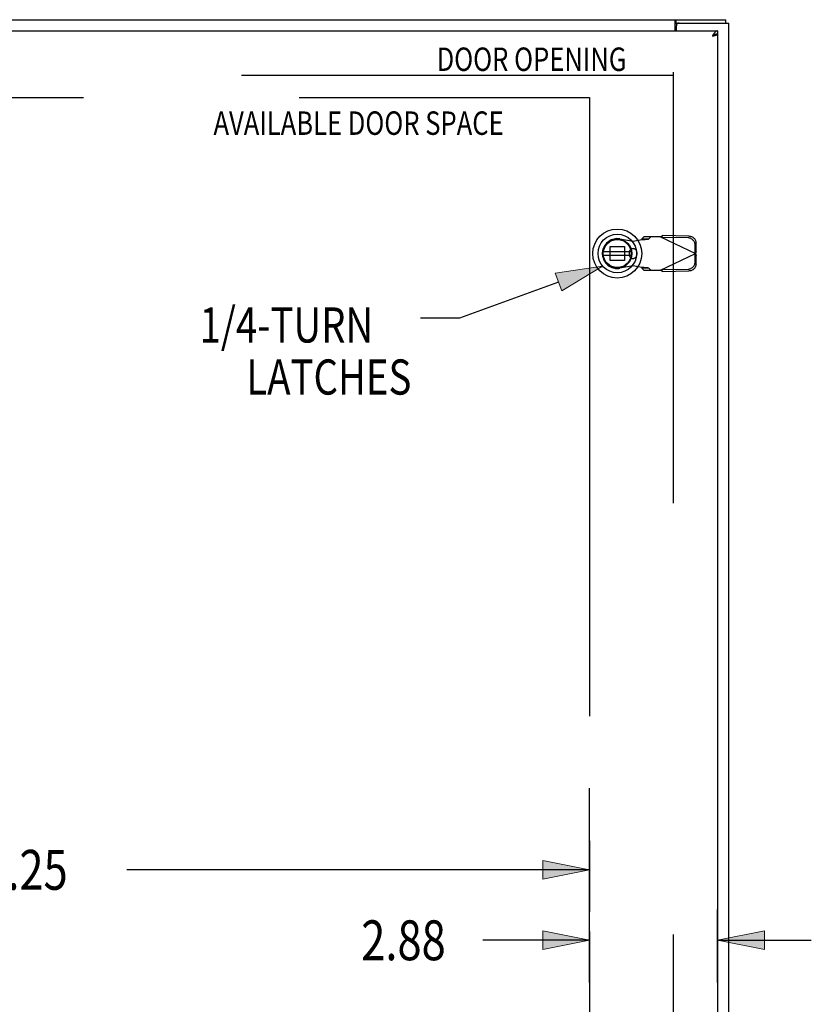
# Model space of a CAD drawing. Units: inches. Extents: x -85 to 94, y -52 to 63.
# Drawn here: x -26 to -8, y 11 to 33 of the extents above; entities that cross this region are included whole.
import ezdxf

# ---------------------------------------------------------------- set-up
doc = ezdxf.new("R2010")
doc.units = ezdxf.units.IN
doc.header["$MEASUREMENT"] = 0
for name, pattern in [('AI-Linetype-1019', [47.792353, 13.888889, -4.843352, 9.686704, -4.843352, 9.686704, -4.843352]), ('AI-Linetype-1020', [47.792353, 13.888889, -4.843352, 9.686704, -4.843352, 9.686704, -4.843352]), ('AI-Linetype-307', [19.373408, 9.686704, -9.686704]), ('AI-Linetype-332', [19.373408, 9.686704, -9.686704]), ('AI-Linetype-398', [19.373408, 9.686704, -9.686704]), ('AI-Linetype-399', [19.373408, 9.686704, -9.686704]), ('AI-Linetype-488', [19.373408, 9.686704, -9.686704]), ('AI-Linetype-489', [19.373408, 9.686704, -9.686704]), ('AI-Linetype-524', [19.373408, 9.686704, -9.686704]), ('AI-Linetype-525', [19.373408, 9.686704, -9.686704]), ('AI-Linetype-526', [19.373408, 9.686704, -9.686704]), ('AI-Linetype-549', [19.373408, 9.686704, -9.686704]), ('AI-Linetype-577', [19.373408, 9.686704, -9.686704]), ('AI-Linetype-578', [19.373408, 9.686704, -9.686704]), ('AI-Linetype-581', [19.373408, 9.686704, -9.686704]), ('AI-Linetype-584', [19.373408, 9.686704, -9.686704]), ('AI-Linetype-587', [19.373408, 9.686704, -9.686704]), ('AI-Linetype-588', [19.373408, 9.686704, -9.686704]), ('AI-Linetype-615', [19.373408, 9.686704, -9.686704]), ('AI-Linetype-620', [19.373408, 9.686704, -9.686704]), ('AI-Linetype-621', [19.373408, 9.686704, -9.686704]), ('AI-Linetype-622', [19.373408, 9.686704, -9.686704]), ('AI-Linetype-623', [19.373408, 9.686704, -9.686704]), ('AI-Linetype-655', [19.373408, 9.686704, -9.686704]), ('AI-Linetype-656', [19.373408, 9.686704, -9.686704]), ('AI-Linetype-662', [19.373408, 9.686704, -9.686704]), ('AI-Linetype-663', [19.373408, 9.686704, -9.686704]), ('AI-Linetype-664', [19.373408, 9.686704, -9.686704]), ('AI-Linetype-665', [19.373408, 9.686704, -9.686704]), ('AI-Linetype-666', [19.373408, 9.686704, -9.686704]), ('AI-Linetype-667', [19.373408, 9.686704, -9.686704]), ('AI-Linetype-668', [19.373408, 9.686704, -9.686704]), ('AI-Linetype-669', [19.373408, 9.686704, -9.686704]), ('AI-Linetype-673', [19.373408, 9.686704, -9.686704]), ('AI-Linetype-674', [19.373408, 9.686704, -9.686704]), ('AI-Linetype-675', [19.373408, 9.686704, -9.686704]), ('AI-Linetype-676', [19.373408, 9.686704, -9.686704]), ('AI-Linetype-677', [19.373408, 9.686704, -9.686704]), ('AI-Linetype-678', [19.373408, 9.686704, -9.686704]), ('AI-Linetype-679', [19.373408, 9.686704, -9.686704]), ('AI-Linetype-680', [19.373408, 9.686704, -9.686704]), ('AI-Linetype-681', [19.373408, 9.686704, -9.686704]), ('AI-Linetype-682', [19.373408, 9.686704, -9.686704]), ('AI-Linetype-683', [19.373408, 9.686704, -9.686704]), ('AI-Linetype-684', [19.373408, 9.686704, -9.686704]), ('AI-Linetype-687', [19.373408, 9.686704, -9.686704]), ('AI-Linetype-688', [19.373408, 9.686704, -9.686704]), ('AI-Linetype-689', [19.373408, 9.686704, -9.686704]), ('AI-Linetype-690', [19.373408, 9.686704, -9.686704]), ('AI-Linetype-691', [19.373408, 9.686704, -9.686704]), ('AI-Linetype-695', [19.373408, 9.686704, -9.686704]), ('AI-Linetype-696', [19.373408, 9.686704, -9.686704]), ('AI-Linetype-697', [19.373408, 9.686704, -9.686704]), ('AI-Linetype-698', [19.373408, 9.686704, -9.686704]), ('AI-Linetype-915', [19.373408, 9.686704, -9.686704]), ('AI-Linetype-916', [19.373408, 9.686704, -9.686704]), ('AI-Linetype-917', [19.373408, 9.686704, -9.686704])]:
    doc.linetypes.add(name, pattern=pattern)
for name, color, linetype in [('1-4_TURN_RH_OVER_24', 7, 'Continuous'), ('AVAILABLE_DOOR_SPACE', 7, 'Continuous'), ('DEFAULT_2', 7, 'Continuous'), ('DIMENSIONS', 7, 'Continuous')]:
    doc.layers.add(name, color=color, linetype=linetype)

# ---------------------------------------------------------------- blocks, each defined once
blk = doc.blocks.new('block 73')
at = {"layer": 'DIMENSIONS', "color": 2, "insert": (-18.024, 11.73), "char_height": 0.89474, "attachment_point": 7}
blk.add_mtext('\\fMyriad Pro|b0|i0|c0|p34;\\W0.8;2.88', dxfattribs=at)
blk = doc.blocks.new('block 74')
at = {"layer": 'DIMENSIONS', "color": 2, "lineweight": 25}
blk.add_lwpolyline([(-12.897, 11.23), (-12.897, 15.596)], dxfattribs=at)
blk = doc.blocks.new('block 75')
at = {"layer": 'DIMENSIONS', "color": 2, "lineweight": 25}
blk.add_lwpolyline([(-10.022, 11.23), (-10.022, 12.867)], dxfattribs=at)
blk = doc.blocks.new('block 76')
at = {"layer": 'DIMENSIONS', "color": 2, "lineweight": 25}
blk.add_lwpolyline([(-12.897, 12.177), (-15.292, 12.177)], dxfattribs=at)
blk = doc.blocks.new('block 77')
at = {"layer": 'DIMENSIONS', "color": 2, "lineweight": 25}
blk.add_lwpolyline([(-10.022, 12.177), (-7.917, 12.177)], dxfattribs=at)
blk = doc.blocks.new('block 79')
at = {"layer": 'DIMENSIONS'}
h = blk.add_hatch(color=2, dxfattribs=at)
h.dxf.hatch_style = 2
h.paths.add_polyline_path([(-12.897, 12.177), (-13.949, 12.388), (-13.949, 11.967)])
at = {"layer": 'DIMENSIONS', "lineweight": 0}
blk.add_lwpolyline([(-12.897, 12.177), (-13.949, 12.388), (-13.949, 11.967), (-12.897, 12.177)], dxfattribs=at)
blk = doc.blocks.new('block 78')
at = {"layer": 'DIMENSIONS'}
blk.add_blockref('block 79', (0, 0), dxfattribs=at)
blk = doc.blocks.new('block 81')
at = {"layer": 'DIMENSIONS'}
h = blk.add_hatch(color=2, dxfattribs=at)
h.dxf.hatch_style = 2
h.paths.add_polyline_path([(-10.022, 12.177), (-8.969, 11.967), (-8.969, 12.388)])
at = {"layer": 'DIMENSIONS', "lineweight": 0}
blk.add_lwpolyline([(-10.022, 12.177), (-8.969, 11.967), (-8.969, 12.388), (-10.022, 12.177)], dxfattribs=at)
blk = doc.blocks.new('block 80')
at = {"layer": 'DIMENSIONS'}
blk.add_blockref('block 81', (0, 0), dxfattribs=at)
blk = doc.blocks.new('block 72')
at = {"layer": 'DIMENSIONS'}
for name in ['block 74', 'block 75', 'block 73', 'block 78', 'block 80', 'block 76', 'block 77']:
    blk.add_blockref(name, (0, 0), dxfattribs=at)
blk = doc.blocks.new('block 91')
at = {"layer": 'DIMENSIONS', "color": 2, "insert": (-27.056, 13.313), "char_height": 0.89474, "attachment_point": 7}
blk.add_mtext('\\fMyriad Pro|b0|i0|c0|p34;\\W0.8;25.25', dxfattribs=at)
blk = doc.blocks.new('block 92')
at = {"layer": 'DIMENSIONS', "color": 2, "lineweight": 25}
blk.add_lwpolyline([(-12.897, 14.413), (-12.897, 12.813)], dxfattribs=at)
blk = doc.blocks.new('block 93')
at = {"layer": 'DIMENSIONS', "color": 2, "lineweight": 25}
blk.add_lwpolyline([(-38.147, 14.622), (-38.147, 12.813)], dxfattribs=at)
blk = doc.blocks.new('block 94')
at = {"layer": 'DIMENSIONS', "color": 2, "lineweight": 25}
blk.add_lwpolyline([(-12.897, 13.761), (-23.285, 13.761)], dxfattribs=at)
blk = doc.blocks.new('block 95')
at = {"layer": 'DIMENSIONS', "color": 2, "lineweight": 25}
blk.add_lwpolyline([(-38.147, 13.761), (-27.759, 13.761)], dxfattribs=at)
blk = doc.blocks.new('block 97')
at = {"layer": 'DIMENSIONS'}
h = blk.add_hatch(color=2, dxfattribs=at)
h.dxf.hatch_style = 2
h.paths.add_polyline_path([(-12.897, 13.761), (-13.949, 13.971), (-13.949, 13.55)])
at = {"layer": 'DIMENSIONS', "lineweight": 0}
blk.add_lwpolyline([(-12.897, 13.761), (-13.949, 13.971), (-13.949, 13.55), (-12.897, 13.761)], dxfattribs=at)
blk = doc.blocks.new('block 96')
at = {"layer": 'DIMENSIONS'}
blk.add_blockref('block 97', (0, 0), dxfattribs=at)
blk = doc.blocks.new('block 99')
at = {"layer": 'DIMENSIONS'}
h = blk.add_hatch(color=2, dxfattribs=at)
h.dxf.hatch_style = 2
h.paths.add_polyline_path([(-38.147, 13.761), (-37.094, 13.55), (-37.094, 13.971)])
at = {"layer": 'DIMENSIONS', "lineweight": 0}
blk.add_lwpolyline([(-38.147, 13.761), (-37.094, 13.55), (-37.094, 13.971), (-38.147, 13.761)], dxfattribs=at)
blk = doc.blocks.new('block 98')
at = {"layer": 'DIMENSIONS'}
blk.add_blockref('block 99', (0, 0), dxfattribs=at)
blk = doc.blocks.new('block 90')
at = {"layer": 'DIMENSIONS'}
for name in ['block 93', 'block 92', 'block 91', 'block 98', 'block 96', 'block 95', 'block 94']:
    blk.add_blockref(name, (0, 0), dxfattribs=at)
blk = doc.blocks.new('block 149')
at = {"layer": 'DIMENSIONS', "color": 2, "insert": (-16.332, 31.703), "char_height": 0.52632, "attachment_point": 7}
blk.add_mtext('\\fMyriad Pro|b0|i0|c0|p34;\\W0.8;DOOR OPENING', dxfattribs=at)
blk = doc.blocks.new('block 150')
at = {"layer": 'DIMENSIONS', "color": 2, "insert": (-21.342, 30.268), "char_height": 0.52632, "attachment_point": 7}
blk.add_mtext('\\fMyriad Pro|b0|i0|c0|p34;\\W0.8;AVAILABLE DOOR SPACE', dxfattribs=at)
blk = doc.blocks.new('block 188')
at = {"layer": '1-4_TURN_RH_OVER_24'}
h = blk.add_hatch(color=2, dxfattribs=at)
h.dxf.hatch_style = 2
h.paths.add_polyline_path([(-12.605, 27.322), (-13.666, 27.159), (-13.521, 26.763)])
at = {"layer": '1-4_TURN_RH_OVER_24', "lineweight": 0}
blk.add_lwpolyline([(-12.605, 27.322), (-13.666, 27.159), (-13.521, 26.763), (-12.605, 27.322)], dxfattribs=at)
blk = doc.blocks.new('block 187')
at = {"layer": '1-4_TURN_RH_OVER_24'}
blk.add_blockref('block 188', (0, 0), dxfattribs=at)
blk = doc.blocks.new('block 186')
at = {"layer": '1-4_TURN_RH_OVER_24', "color": 2, "lineweight": 25}
for points in [[(-13.593, 26.961), (-15.817, 26.148)], [(-15.817, 26.148), (-16.694, 26.148)]]:
    blk.add_lwpolyline(points, dxfattribs=at)
at = {"layer": '1-4_TURN_RH_OVER_24'}
blk.add_blockref('block 187', (0, 0), dxfattribs=at)
blk = doc.blocks.new('block 189')
at = {"layer": '1-4_TURN_RH_OVER_24', "color": 2, "char_height": 0.78947, "attachment_point": 7}
for s, insert in [('\\fMyriad Pro|b0|i0|c0|p34;\\W0.8;1/4-TURN', (-21.656, 25.603)), ('\\fMyriad Pro|b0|i0|c0|p34;\\W0.8;LATCHES', (-20.604, 24.434))]:
    blk.add_mtext(s, dxfattribs=dict(at, insert=insert))
blk = doc.blocks.new('block 242')
at = {"color": 7, "lineweight": 25}
blk.add_lwpolyline([(-10.958, 32.775), (-10.957, 32.776), (-10.955, 32.777), (-10.954, 32.777), (-10.953, 32.778), (-10.952, 32.779), (-10.951, 32.779), (-10.95, 32.779), (-10.949, 32.779)], dxfattribs=at)
blk = doc.blocks.new('block 244')
at = {"color": 3, "lineweight": 25}
blk.add_lwpolyline([(-10.974, 32.824), (-10.973, 32.825), (-10.971, 32.827), (-10.97, 32.829), (-10.969, 32.831), (-10.967, 32.833), (-10.966, 32.836), (-10.965, 32.838), (-10.964, 32.84), (-10.962, 32.842), (-10.961, 32.844), (-10.96, 32.846), (-10.959, 32.848), (-10.957, 32.85), (-10.956, 32.851), (-10.954, 32.852), (-10.953, 32.853), (-10.952, 32.854), (-10.951, 32.854), (-10.95, 32.854), (-10.949, 32.854)], dxfattribs=at)
blk = doc.blocks.new('block 246')
at = {"color": 3, "lineweight": 25}
blk.add_lwpolyline([(-10.128, 32.505), (-10.139, 32.487)], dxfattribs=at)
blk = doc.blocks.new('block 247')
at = {"color": 3, "lineweight": 25}
blk.add_lwpolyline([(-10.123, 32.512), (-10.128, 32.505)], dxfattribs=at)
blk = doc.blocks.new('block 248')
at = {"color": 3, "lineweight": 25}
blk.add_lwpolyline([(-10.119, 32.519), (-10.123, 32.512)], dxfattribs=at)
blk = doc.blocks.new('block 268')
at = {"color": 3, "lineweight": 25}
blk.add_lwpolyline([(-10.974, 32.604), (-10.974, 32.824)], dxfattribs=at)
blk = doc.blocks.new('block 270')
at = {"color": 7, "lineweight": 25}
blk.add_lwpolyline([(-10.949, 32.779), (-10.949, 32.854)], dxfattribs=at)
blk = doc.blocks.new('block 272')
at = {"color": 3, "lineweight": 25}
blk.add_lwpolyline([(-10.947, 32.604), (-10.947, 32.719)], dxfattribs=at)
blk = doc.blocks.new('block 273')
at = {"color": 7, "lineweight": 25}
blk.add_lwpolyline([(-10.022, 32.604), (-10.022, 32.529)], dxfattribs=at)
blk = doc.blocks.new('block 274')
at = {"color": 3, "lineweight": 25}
blk.add_lwpolyline([(-10.022, 32.524), (-10.022, -14.816)], dxfattribs=at)
blk = doc.blocks.new('block 277')
at = {"color": 7, "lineweight": 25}
blk.add_lwpolyline([(-9.835, 32.779), (-9.835, 32.854)], dxfattribs=at)
blk = doc.blocks.new('block 278')
at = {"color": 3, "lineweight": 25}
blk.add_lwpolyline([(-9.772, -15.071), (-9.772, 32.779)], dxfattribs=at)
blk = doc.blocks.new('block 280')
at = {"color": 6, "lineweight": 25}
blk.add_lwpolyline([(-12.587, 27.563), (-11.962, 27.563)], dxfattribs=at)
blk = doc.blocks.new('block 281')
at = {"color": 3, "lineweight": 25}
blk.add_lwpolyline([(-10.075, 32.503), (-10.072, 32.504), (-10.069, 32.504), (-10.067, 32.505), (-10.064, 32.506), (-10.062, 32.507), (-10.059, 32.507), (-10.057, 32.508), (-10.055, 32.509), (-10.052, 32.51), (-10.05, 32.51), (-10.048, 32.511), (-10.046, 32.512), (-10.044, 32.513), (-10.042, 32.513), (-10.041, 32.514), (-10.039, 32.515), (-10.037, 32.516), (-10.036, 32.516), (-10.034, 32.517), (-10.033, 32.518), (-10.031, 32.518), (-10.03, 32.519), (-10.029, 32.52), (-10.028, 32.521), (-10.027, 32.521), (-10.026, 32.522), (-10.025, 32.523), (-10.025, 32.524), (-10.024, 32.524)], dxfattribs=at)
blk = doc.blocks.new('block 282')
at = {"color": 7, "lineweight": 25}
blk.add_lwpolyline([(-10.058, 32.525), (-10.06, 32.524), (-10.062, 32.523), (-10.065, 32.523), (-10.067, 32.522), (-10.069, 32.521), (-10.071, 32.52), (-10.074, 32.52), (-10.076, 32.519), (-10.078, 32.518), (-10.08, 32.517), (-10.083, 32.516), (-10.085, 32.515), (-10.087, 32.514), (-10.089, 32.513), (-10.092, 32.512), (-10.094, 32.511), (-10.096, 32.51), (-10.097, 32.51)], dxfattribs=at)
blk = doc.blocks.new('block 283')
at = {"color": 3, "lineweight": 25}
blk.add_lwpolyline([(-10.08, 32.501), (-10.075, 32.503)], dxfattribs=at)
blk = doc.blocks.new('block 284')
at = {"color": 3, "lineweight": 25}
blk.add_lwpolyline([(-10.086, 32.5), (-10.08, 32.501)], dxfattribs=at)
blk = doc.blocks.new('block 285')
at = {"color": 3, "lineweight": 25}
blk.add_lwpolyline([(-10.092, 32.498), (-10.086, 32.5)], dxfattribs=at)
blk = doc.blocks.new('block 286')
at = {"color": 3, "lineweight": 25}
blk.add_lwpolyline([(-10.098, 32.497), (-10.092, 32.498)], dxfattribs=at)
blk = doc.blocks.new('block 287')
at = {"color": 3, "lineweight": 25}
blk.add_lwpolyline([(-10.107, 32.495), (-10.098, 32.497)], dxfattribs=at)
blk = doc.blocks.new('block 288')
at = {"color": 3, "lineweight": 25}
blk.add_lwpolyline([(-10.12, 32.492), (-10.107, 32.495)], dxfattribs=at)
blk = doc.blocks.new('block 289')
at = {"color": 3, "lineweight": 25}
blk.add_lwpolyline([(-10.139, 32.487), (-10.12, 32.492)], dxfattribs=at)
blk = doc.blocks.new('block 290')
at = {"color": 6, "lineweight": 25}
blk.add_lwpolyline([(-11.962, 27.641), (-12.587, 27.641)], dxfattribs=at)
blk = doc.blocks.new('block 300')
at = {"color": 3, "lineweight": 25}
blk.add_lwpolyline([(-10.022, 32.604), (-10.024, 32.604), (-10.026, 32.604), (-10.029, 32.604), (-10.031, 32.604), (-10.033, 32.603), (-10.035, 32.602), (-10.038, 32.602), (-10.04, 32.601), (-10.042, 32.6), (-10.044, 32.599), (-10.047, 32.598), (-10.049, 32.597), (-10.051, 32.595), (-10.053, 32.594), (-10.056, 32.593), (-10.058, 32.591), (-10.06, 32.589), (-10.062, 32.588), (-10.065, 32.586), (-10.067, 32.584), (-10.069, 32.582), (-10.071, 32.579), (-10.074, 32.577), (-10.076, 32.575), (-10.078, 32.573), (-10.08, 32.57), (-10.083, 32.568), (-10.085, 32.565), (-10.087, 32.562), (-10.089, 32.56), (-10.092, 32.557), (-10.094, 32.554), (-10.096, 32.551), (-10.098, 32.548), (-10.101, 32.545), (-10.103, 32.542), (-10.105, 32.539), (-10.107, 32.535), (-10.11, 32.532), (-10.112, 32.529), (-10.114, 32.526), (-10.119, 32.519)], dxfattribs=at)
blk = doc.blocks.new('block 301')
at = {"color": 7, "lineweight": 25}
blk.add_lwpolyline([(-10.022, 32.529), (-10.024, 32.529), (-10.026, 32.529), (-10.029, 32.529), (-10.031, 32.529), (-10.033, 32.529), (-10.035, 32.529), (-10.038, 32.528), (-10.04, 32.528), (-10.042, 32.528), (-10.044, 32.527), (-10.047, 32.527), (-10.049, 32.527), (-10.051, 32.526), (-10.053, 32.526), (-10.056, 32.525), (-10.058, 32.525)], dxfattribs=at)
blk = doc.blocks.new('block 302')
at = {"color": 7, "lineweight": 25}
blk.add_lwpolyline([(-10.024, 32.524), (-10.059, 32.524)], dxfattribs=at)
blk = doc.blocks.new('block 305')
at = {"color": 3, "lineweight": 25}
blk.add_lwpolyline([(-10.024, 32.524), (-10.022, 32.524)], dxfattribs=at)
blk = doc.blocks.new('block 306')
at = {"color": 3, "lineweight": 25}
blk.add_lwpolyline([(-39.647, 32.604), (-10.022, 32.604)], dxfattribs=at)
blk = doc.blocks.new('block 309')
at = {"color": 7, "lineweight": 25}
blk.add_lwpolyline([(-10.949, 32.779), (-10.887, 32.779)], dxfattribs=at)
blk = doc.blocks.new('block 310')
at = {"color": 3, "lineweight": 25}
blk.add_lwpolyline([(-10.887, 32.779), (-9.772, 32.779)], dxfattribs=at)
blk = doc.blocks.new('block 311')
at = {"color": 3, "lineweight": 25}
blk.add_lwpolyline([(-39.709, 32.854), (-9.835, 32.854)], dxfattribs=at)
blk = doc.blocks.new('block 313')
at = {"color": 7, "lineweight": 25}
blk.add_lwpolyline([(-10.974, 32.768), (-10.973, 32.768), (-10.972, 32.768), (-10.971, 32.768), (-10.97, 32.768), (-10.968, 32.768), (-10.967, 32.768), (-10.966, 32.769), (-10.965, 32.769), (-10.963, 32.77), (-10.962, 32.771), (-10.961, 32.772), (-10.96, 32.773), (-10.958, 32.775)], dxfattribs=at)
blk = doc.blocks.new('block 766')
at = {"color": 7, "lineweight": 25}
blk.add_open_spline([(-11.723, 27.602), (-11.723, 27.906), (-11.97, 28.153), (-12.274, 28.153), (-12.579, 28.153), (-12.825, 27.906), (-12.825, 27.602), (-12.825, 27.298), (-12.579, 27.051), (-12.274, 27.051), (-11.97, 27.051), (-11.723, 27.298), (-11.723, 27.602), (-11.723, 27.602), (-11.723, 27.602), (-11.723, 27.602)], degree=3, knots=[0, 0, 0, 0, 1, 1, 1, 2, 2, 2, 3, 3, 3, 4, 4, 4, 5, 5, 5, 5], dxfattribs=at)
blk = doc.blocks.new('block 767')
at = {"color": 7, "lineweight": 25}
blk.add_open_spline([(-11.841, 27.602), (-11.841, 27.841), (-12.035, 28.035), (-12.274, 28.035), (-12.513, 28.035), (-12.707, 27.841), (-12.707, 27.602), (-12.707, 27.363), (-12.513, 27.169), (-12.274, 27.169), (-12.035, 27.169), (-11.841, 27.363), (-11.841, 27.602), (-11.841, 27.602), (-11.841, 27.602), (-11.841, 27.602)], degree=3, knots=[0, 0, 0, 0, 1, 1, 1, 2, 2, 2, 3, 3, 3, 4, 4, 4, 5, 5, 5, 5], dxfattribs=at)
blk = doc.blocks.new('block 768')
at = {"color": 7, "lineweight": 25}
blk.add_open_spline([(-11.945, 27.602), (-11.945, 27.784), (-12.093, 27.931), (-12.274, 27.931), (-12.456, 27.931), (-12.603, 27.784), (-12.603, 27.602), (-12.603, 27.421), (-12.456, 27.273), (-12.274, 27.273), (-12.093, 27.273), (-11.945, 27.421), (-11.945, 27.602), (-11.945, 27.602), (-11.945, 27.602), (-11.945, 27.602)], degree=3, knots=[0, 0, 0, 0, 1, 1, 1, 2, 2, 2, 3, 3, 3, 4, 4, 4, 5, 5, 5, 5], dxfattribs=at)
blk = doc.blocks.new('block 769')
at = {"color": 7, "lineweight": 25}
blk.add_open_spline([(-11.957, 27.602), (-11.957, 27.777), (-12.099, 27.919), (-12.274, 27.919), (-12.449, 27.919), (-12.591, 27.777), (-12.591, 27.602), (-12.591, 27.427), (-12.449, 27.285), (-12.274, 27.285), (-12.099, 27.285), (-11.957, 27.427), (-11.957, 27.602), (-11.957, 27.602), (-11.957, 27.602), (-11.957, 27.602)], degree=3, knots=[0, 0, 0, 0, 1, 1, 1, 2, 2, 2, 3, 3, 3, 4, 4, 4, 5, 5, 5, 5], dxfattribs=at)
blk = doc.blocks.new('block 770')
at = {"color": 6, "lineweight": 25}
blk.add_open_spline([(-11.959, 27.602), (-11.959, 27.776), (-12.1, 27.917), (-12.274, 27.917), (-12.448, 27.917), (-12.589, 27.776), (-12.589, 27.602), (-12.589, 27.428), (-12.448, 27.287), (-12.274, 27.287), (-12.1, 27.287), (-11.959, 27.428), (-11.959, 27.602), (-11.959, 27.602), (-11.959, 27.602), (-11.959, 27.602)], degree=3, knots=[0, 0, 0, 0, 1, 1, 1, 2, 2, 2, 3, 3, 3, 4, 4, 4, 5, 5, 5, 5], dxfattribs=at)
blk = doc.blocks.new('block 771')
at = {"color": 3, "lineweight": 25}
blk.add_open_spline([(-10.887, 32.779), (-10.92, 32.779), (-10.947, 32.753), (-10.947, 32.719)], degree=3, dxfattribs=at)
blk = doc.blocks.new('block 1188')
at = {"layer": 'DEFAULT_2', "color": 253, "linetype": 'AI-Linetype-307', "lineweight": 25}
blk.add_lwpolyline([(-11.304, 27.228), (-10.516, 27.602)], dxfattribs=at)
blk = doc.blocks.new('block 1213')
at = {"layer": 'DEFAULT_2', "color": 253, "linetype": 'AI-Linetype-332', "lineweight": 25}
blk.add_lwpolyline([(-11.304, 27.976), (-11.288, 27.986), (-11.28, 27.99), (-11.272, 27.995), (-11.264, 28), (-11.256, 28.004)], dxfattribs=at)
blk = doc.blocks.new('block 1279')
at = {"layer": 'DEFAULT_2', "color": 253, "linetype": 'AI-Linetype-398', "lineweight": 25}
blk.add_lwpolyline([(-11.677, 27.976), (-11.719, 27.93)], dxfattribs=at)
blk = doc.blocks.new('block 1280')
at = {"layer": 'DEFAULT_2', "color": 253, "linetype": 'AI-Linetype-399', "lineweight": 25}
blk.add_lwpolyline([(-11.564, 27.93), (-11.522, 27.976)], dxfattribs=at)
blk = doc.blocks.new('block 1369')
at = {"layer": 'DEFAULT_2', "color": 253, "linetype": 'AI-Linetype-488', "lineweight": 25}
blk.add_lwpolyline([(-11.275, 27.963), (-11.256, 28.004)], dxfattribs=at)
blk = doc.blocks.new('block 1370')
at = {"layer": 'DEFAULT_2', "color": 253, "linetype": 'AI-Linetype-489', "lineweight": 25}
blk.add_lwpolyline([(-10.503, 27.647), (-10.523, 27.605)], dxfattribs=at)
blk = doc.blocks.new('block 1405')
at = {"layer": 'DEFAULT_2', "color": 253, "linetype": 'AI-Linetype-524', "lineweight": 25}
blk.add_lwpolyline([(-10.503, 27.647), (-10.507, 27.632)], dxfattribs=at)
blk = doc.blocks.new('block 1406')
at = {"layer": 'DEFAULT_2', "color": 253, "linetype": 'AI-Linetype-525', "lineweight": 25}
blk.add_lwpolyline([(-10.507, 27.632), (-10.512, 27.617)], dxfattribs=at)
blk = doc.blocks.new('block 1407')
at = {"layer": 'DEFAULT_2', "color": 253, "linetype": 'AI-Linetype-526', "lineweight": 25}
blk.add_lwpolyline([(-10.512, 27.617), (-10.516, 27.602)], dxfattribs=at)
blk = doc.blocks.new('block 1430')
at = {"layer": 'DEFAULT_2', "color": 253, "linetype": 'AI-Linetype-549', "lineweight": 25}
blk.add_lwpolyline([(-11.719, 27.93), (-11.719, 27.928), (-11.72, 27.925), (-11.72, 27.923), (-11.721, 27.92), (-11.722, 27.918), (-11.723, 27.916)], dxfattribs=at)
blk = doc.blocks.new('block 1458')
at = {"layer": 'DEFAULT_2', "color": 253, "linetype": 'AI-Linetype-577', "lineweight": 25}
blk.add_lwpolyline([(-12.434, 27.443), (-12.434, 27.762)], dxfattribs=at)
blk = doc.blocks.new('block 1459')
at = {"layer": 'DEFAULT_2', "color": 253, "linetype": 'AI-Linetype-578', "lineweight": 25}
blk.add_lwpolyline([(-12.115, 27.762), (-12.115, 27.443)], dxfattribs=at)
blk = doc.blocks.new('block 1462')
at = {"layer": 'DEFAULT_2', "color": 253, "linetype": 'AI-Linetype-581', "lineweight": 25}
blk.add_lwpolyline([(-12.006, 27.626), (-12.006, 27.578)], dxfattribs=at)
blk = doc.blocks.new('block 1465')
at = {"layer": 'DEFAULT_2', "color": 253, "linetype": 'AI-Linetype-584', "lineweight": 25}
blk.add_lwpolyline([(-11.833, 27.626), (-11.833, 27.578)], dxfattribs=at)
blk = doc.blocks.new('block 1468')
at = {"layer": 'DEFAULT_2', "color": 253, "linetype": 'AI-Linetype-587', "lineweight": 25}
blk.add_lwpolyline([(-11.022, 31.679), (-11.022, -13.971)], dxfattribs=at)
blk = doc.blocks.new('block 1469')
at = {"layer": 'DEFAULT_2', "color": 253, "linetype": 'AI-Linetype-588', "lineweight": 25}
blk.add_lwpolyline([(-10.506, 27.364), (-10.507, 27.349), (-10.51, 27.335), (-10.514, 27.32), (-10.519, 27.306), (-10.526, 27.293), (-10.534, 27.28), (-10.543, 27.268), (-10.554, 27.256), (-10.565, 27.246), (-10.578, 27.237), (-10.591, 27.229), (-10.605, 27.223), (-10.62, 27.217), (-10.635, 27.213), (-10.65, 27.211), (-10.665, 27.21)], dxfattribs=at)
blk = doc.blocks.new('block 1496')
at = {"layer": 'DEFAULT_2', "color": 253, "linetype": 'AI-Linetype-615', "lineweight": 25}
blk.add_lwpolyline([(-10.526, 27.798), (-10.527, 27.813), (-10.53, 27.828), (-10.534, 27.842), (-10.539, 27.856), (-10.546, 27.87), (-10.554, 27.883), (-10.563, 27.895), (-10.574, 27.906), (-10.585, 27.916), (-10.598, 27.925), (-10.611, 27.933), (-10.625, 27.94), (-10.639, 27.945), (-10.654, 27.949), (-10.669, 27.952), (-10.685, 27.953)], dxfattribs=at)
blk = doc.blocks.new('block 1501')
at = {"layer": 'DEFAULT_2', "color": 253, "linetype": 'AI-Linetype-620', "lineweight": 25}
blk.add_lwpolyline([(-10.523, 27.605), (-10.526, 27.798)], dxfattribs=at)
blk = doc.blocks.new('block 1502')
at = {"layer": 'DEFAULT_2', "color": 253, "linetype": 'AI-Linetype-621', "lineweight": 25}
blk.add_lwpolyline([(-10.503, 27.647), (-10.506, 27.84)], dxfattribs=at)
blk = doc.blocks.new('block 1503')
at = {"layer": 'DEFAULT_2', "color": 253, "linetype": 'AI-Linetype-622', "lineweight": 25}
blk.add_lwpolyline([(-10.526, 27.406), (-10.523, 27.599)], dxfattribs=at)
blk = doc.blocks.new('block 1504')
at = {"layer": 'DEFAULT_2', "color": 253, "linetype": 'AI-Linetype-623', "lineweight": 25}
blk.add_lwpolyline([(-10.506, 27.364), (-10.503, 27.557)], dxfattribs=at)
blk = doc.blocks.new('block 1536')
at = {"layer": 'DEFAULT_2', "color": 253, "linetype": 'AI-Linetype-655', "lineweight": 25}
blk.add_lwpolyline([(-11.92, 27.878), (-11.723, 27.916)], dxfattribs=at)
blk = doc.blocks.new('block 1537')
at = {"layer": 'DEFAULT_2', "color": 253, "linetype": 'AI-Linetype-656', "lineweight": 25}
blk.add_lwpolyline([(-11.92, 27.326), (-12.214, 27.273)], dxfattribs=at)
blk = doc.blocks.new('block 1543')
at = {"layer": 'DEFAULT_2', "color": 253, "linetype": 'AI-Linetype-662', "lineweight": 25}
blk.add_lwpolyline([(-11.691, 27.918), (-11.675, 27.919), (-11.66, 27.92), (-11.646, 27.921), (-11.632, 27.922), (-11.619, 27.923), (-11.607, 27.924), (-11.597, 27.925), (-11.587, 27.926), (-11.579, 27.927), (-11.573, 27.928), (-11.568, 27.929), (-11.564, 27.93)], dxfattribs=at)
blk = doc.blocks.new('block 1544')
at = {"layer": 'DEFAULT_2', "color": 253, "linetype": 'AI-Linetype-663', "lineweight": 25}
blk.add_lwpolyline([(-10.685, 27.252), (-10.669, 27.253), (-10.654, 27.255), (-10.639, 27.259), (-10.625, 27.264), (-10.611, 27.271), (-10.598, 27.279), (-10.585, 27.288), (-10.574, 27.298), (-10.563, 27.309), (-10.554, 27.321), (-10.546, 27.334), (-10.539, 27.348), (-10.534, 27.362), (-10.53, 27.376), (-10.527, 27.391), (-10.526, 27.406)], dxfattribs=at)
blk = doc.blocks.new('block 1545')
at = {"layer": 'DEFAULT_2', "color": 253, "linetype": 'AI-Linetype-664', "lineweight": 25}
blk.add_lwpolyline([(-11.723, 27.916), (-11.691, 27.918)], dxfattribs=at)
blk = doc.blocks.new('block 1546')
at = {"layer": 'DEFAULT_2', "color": 253, "linetype": 'AI-Linetype-665', "lineweight": 25}
blk.add_lwpolyline([(-11.256, 27.2), (-10.665, 27.21)], dxfattribs=at)
blk = doc.blocks.new('block 1547')
at = {"layer": 'DEFAULT_2', "color": 253, "linetype": 'AI-Linetype-666', "lineweight": 25}
blk.add_lwpolyline([(-11.275, 27.241), (-10.685, 27.252)], dxfattribs=at)
blk = doc.blocks.new('block 1548')
at = {"layer": 'DEFAULT_2', "color": 253, "linetype": 'AI-Linetype-667', "lineweight": 25}
blk.add_lwpolyline([(-11.677, 27.228), (-11.304, 27.228)], dxfattribs=at)
blk = doc.blocks.new('block 1549')
at = {"layer": 'DEFAULT_2', "color": 253, "linetype": 'AI-Linetype-668', "lineweight": 25}
blk.add_lwpolyline([(-11.564, 27.274), (-11.719, 27.274)], dxfattribs=at)
blk = doc.blocks.new('block 1550')
at = {"layer": 'DEFAULT_2', "color": 253, "linetype": 'AI-Linetype-669', "lineweight": 25}
blk.add_lwpolyline([(-12.115, 27.443), (-12.434, 27.443)], dxfattribs=at)
blk = doc.blocks.new('block 1554')
at = {"layer": 'DEFAULT_2', "color": 253, "linetype": 'AI-Linetype-673', "lineweight": 25}
blk.add_lwpolyline([(-12.434, 27.762), (-12.115, 27.762)], dxfattribs=at)
blk = doc.blocks.new('block 1555')
at = {"layer": 'DEFAULT_2', "color": 253, "linetype": 'AI-Linetype-674', "lineweight": 25}
blk.add_lwpolyline([(-11.719, 27.93), (-11.564, 27.93)], dxfattribs=at)
blk = doc.blocks.new('block 1556')
at = {"layer": 'DEFAULT_2', "color": 253, "linetype": 'AI-Linetype-675', "lineweight": 25}
blk.add_lwpolyline([(-11.304, 27.976), (-11.677, 27.976)], dxfattribs=at)
blk = doc.blocks.new('block 1557')
at = {"layer": 'DEFAULT_2', "color": 253, "linetype": 'AI-Linetype-676', "lineweight": 25}
blk.add_lwpolyline([(-10.685, 27.953), (-11.275, 27.963)], dxfattribs=at)
blk = doc.blocks.new('block 1558')
at = {"layer": 'DEFAULT_2', "color": 253, "linetype": 'AI-Linetype-677', "lineweight": 25}
blk.add_lwpolyline([(-10.665, 27.994), (-11.256, 28.004)], dxfattribs=at)
blk = doc.blocks.new('block 1559')
at = {"layer": 'DEFAULT_2', "color": 253, "linetype": 'AI-Linetype-678', "lineweight": 25}
blk.add_lwpolyline([(-10.665, 27.994), (-10.65, 27.993), (-10.635, 27.991), (-10.62, 27.987), (-10.605, 27.982), (-10.591, 27.975), (-10.578, 27.967), (-10.565, 27.958), (-10.554, 27.948), (-10.543, 27.937), (-10.534, 27.924), (-10.526, 27.912), (-10.519, 27.898), (-10.514, 27.884), (-10.51, 27.869), (-10.507, 27.855), (-10.506, 27.84)], dxfattribs=at)
blk = doc.blocks.new('block 1560')
at = {"layer": 'DEFAULT_2', "color": 253, "linetype": 'AI-Linetype-679', "lineweight": 25}
blk.add_lwpolyline([(-11.723, 27.289), (-11.92, 27.326)], dxfattribs=at)
blk = doc.blocks.new('block 1561')
at = {"layer": 'DEFAULT_2', "color": 253, "linetype": 'AI-Linetype-680', "lineweight": 25}
blk.add_lwpolyline([(-11.256, 27.2), (-11.275, 27.241)], dxfattribs=at)
blk = doc.blocks.new('block 1562')
at = {"layer": 'DEFAULT_2', "color": 253, "linetype": 'AI-Linetype-681', "lineweight": 25}
blk.add_lwpolyline([(-11.723, 27.289), (-11.722, 27.286), (-11.721, 27.284), (-11.72, 27.281), (-11.72, 27.279), (-11.719, 27.277), (-11.719, 27.274)], dxfattribs=at)
blk = doc.blocks.new('block 1563')
at = {"layer": 'DEFAULT_2', "color": 253, "linetype": 'AI-Linetype-682', "lineweight": 25}
blk.add_lwpolyline([(-10.516, 27.602), (-10.512, 27.587)], dxfattribs=at)
blk = doc.blocks.new('block 1564')
at = {"layer": 'DEFAULT_2', "color": 253, "linetype": 'AI-Linetype-683', "lineweight": 25}
blk.add_lwpolyline([(-10.512, 27.587), (-10.507, 27.572)], dxfattribs=at)
blk = doc.blocks.new('block 1565')
at = {"layer": 'DEFAULT_2', "color": 253, "linetype": 'AI-Linetype-684', "lineweight": 25}
blk.add_lwpolyline([(-10.507, 27.572), (-10.503, 27.557)], dxfattribs=at)
blk = doc.blocks.new('block 1568')
at = {"layer": 'DEFAULT_2', "color": 253, "linetype": 'AI-Linetype-687', "lineweight": 25}
blk.add_lwpolyline([(-12.214, 27.931), (-11.92, 27.878)], dxfattribs=at)
blk = doc.blocks.new('block 1569')
at = {"layer": 'DEFAULT_2', "color": 253, "linetype": 'AI-Linetype-688', "lineweight": 25}
blk.add_lwpolyline([(-11.564, 27.274), (-11.568, 27.275), (-11.573, 27.276), (-11.579, 27.277), (-11.587, 27.278), (-11.597, 27.279), (-11.607, 27.28), (-11.619, 27.281), (-11.632, 27.282), (-11.646, 27.283), (-11.66, 27.284), (-11.675, 27.285), (-11.691, 27.287), (-11.723, 27.289)], dxfattribs=at)
blk = doc.blocks.new('block 1570')
at = {"layer": 'DEFAULT_2', "color": 253, "linetype": 'AI-Linetype-689', "lineweight": 25}
blk.add_lwpolyline([(-11.719, 27.274), (-11.677, 27.228)], dxfattribs=at)
blk = doc.blocks.new('block 1571')
at = {"layer": 'DEFAULT_2', "color": 253, "linetype": 'AI-Linetype-690', "lineweight": 25}
blk.add_lwpolyline([(-11.522, 27.228), (-11.564, 27.274)], dxfattribs=at)
blk = doc.blocks.new('block 1572')
at = {"layer": 'DEFAULT_2', "color": 253, "linetype": 'AI-Linetype-691', "lineweight": 25}
blk.add_lwpolyline([(-10.523, 27.599), (-10.503, 27.557)], dxfattribs=at)
blk = doc.blocks.new('block 1576')
at = {"layer": 'DEFAULT_2', "color": 253, "linetype": 'AI-Linetype-695', "lineweight": 25}
blk.add_lwpolyline([(-11.024, 31.604), (-38.52, 31.604)], dxfattribs=at)
blk = doc.blocks.new('block 1577')
at = {"layer": 'DEFAULT_2', "color": 253, "linetype": 'AI-Linetype-696', "lineweight": 25}
blk.add_lwpolyline([(-11.304, 27.976), (-10.516, 27.602)], dxfattribs=at)
blk = doc.blocks.new('block 1578')
at = {"layer": 'DEFAULT_2', "color": 253, "linetype": 'AI-Linetype-697', "lineweight": 25}
blk.add_lwpolyline([(-11.256, 27.2), (-11.264, 27.204), (-11.272, 27.209), (-11.28, 27.214), (-11.288, 27.218)], dxfattribs=at)
blk = doc.blocks.new('block 1579')
at = {"layer": 'DEFAULT_2', "color": 253, "linetype": 'AI-Linetype-698', "lineweight": 25}
blk.add_lwpolyline([(-11.288, 27.218), (-11.304, 27.228)], dxfattribs=at)
blk = doc.blocks.new('block 1796')
at = {"layer": 'DEFAULT_2', "color": 253, "linetype": 'AI-Linetype-915', "lineweight": 25}
blk.add_open_spline([(-12.214, 27.931), (-12.396, 27.964), (-12.57, 27.844), (-12.603, 27.662), (-12.636, 27.48), (-12.516, 27.306), (-12.334, 27.273), (-12.294, 27.266), (-12.254, 27.266), (-12.214, 27.273)], degree=3, knots=[0, 0, 0, 0, 1, 1, 1, 2, 2, 2, 3, 3, 3, 3], dxfattribs=at)
blk = doc.blocks.new('block 1797')
at = {"layer": 'DEFAULT_2', "color": 253, "linetype": 'AI-Linetype-916', "lineweight": 25}
blk.add_open_spline([(-11.833, 27.626), (-11.833, 27.674), (-11.872, 27.712), (-11.92, 27.712), (-11.968, 27.712), (-12.006, 27.674), (-12.006, 27.626)], degree=3, knots=[0, 0, 0, 0, 1, 1, 1, 2, 2, 2, 2], dxfattribs=at)
blk = doc.blocks.new('block 1798')
at = {"layer": 'DEFAULT_2', "color": 253, "linetype": 'AI-Linetype-917', "lineweight": 25}
blk.add_open_spline([(-12.006, 27.578), (-12.006, 27.531), (-11.968, 27.492), (-11.92, 27.492), (-11.872, 27.492), (-11.833, 27.531), (-11.833, 27.578)], degree=3, knots=[0, 0, 0, 0, 1, 1, 1, 2, 2, 2, 2], dxfattribs=at)
blk = doc.blocks.new('block 1900')
at = {"layer": 'AVAILABLE_DOOR_SPACE', "color": 7, "linetype": 'AI-Linetype-1019', "lineweight": 25}
blk.add_lwpolyline([(-12.897, 31.104), (-12.897, -13.396)], dxfattribs=at)
blk = doc.blocks.new('block 1901')
at = {"layer": 'AVAILABLE_DOOR_SPACE', "color": 7, "linetype": 'AI-Linetype-1020', "lineweight": 25}
blk.add_lwpolyline([(-38.147, 31.104), (-12.897, 31.104)], dxfattribs=at)

msp = doc.modelspace()

# ---------------------------------------------------------------- block references
for name in ['block 311', 'block 244', 'block 268', 'block 313', 'block 242', 'block 270', 'block 309', 'block 771', 'block 310', 'block 277', 'block 278', 'block 306', 'block 272', 'block 247', 'block 248', 'block 300', 'block 282', 'block 281', 'block 302', 'block 301', 'block 305', 'block 273', 'block 274', 'block 246', 'block 289', 'block 288', 'block 287', 'block 286', 'block 285', 'block 284', 'block 283', 'block 766', 'block 767', 'block 768', 'block 769', 'block 770', 'block 290', 'block 280']:
    msp.add_blockref(name, (0, 0))
at = {"layer": '1-4_TURN_RH_OVER_24'}
for name in ['block 186', 'block 189']:
    msp.add_blockref(name, (0, 0), dxfattribs=at)
at = {"layer": 'AVAILABLE_DOOR_SPACE'}
for name in ['block 1901', 'block 1900']:
    msp.add_blockref(name, (0, 0), dxfattribs=at)
at = {"layer": 'DEFAULT_2'}
for name in ['block 1468', 'block 1576', 'block 1796', 'block 1568', 'block 1536', 'block 1430', 'block 1545', 'block 1279', 'block 1555', 'block 1543', 'block 1556', 'block 1280', 'block 1213', 'block 1577', 'block 1369', 'block 1557', 'block 1558', 'block 1496', 'block 1559', 'block 1458', 'block 1554', 'block 1459', 'block 1797', 'block 1501', 'block 1370', 'block 1405', 'block 1502', 'block 1550', 'block 1462', 'block 1798', 'block 1465', 'block 1188', 'block 1503', 'block 1572', 'block 1407', 'block 1563', 'block 1406', 'block 1564', 'block 1565', 'block 1504', 'block 1537', 'block 1560', 'block 1562', 'block 1569', 'block 1549', 'block 1570', 'block 1548', 'block 1571', 'block 1579', 'block 1578', 'block 1547', 'block 1561', 'block 1546', 'block 1544', 'block 1469']:
    msp.add_blockref(name, (0, 0), dxfattribs=at)
at = {"layer": 'DIMENSIONS'}
for name in ['block 149', 'block 150', 'block 72', 'block 90']:
    msp.add_blockref(name, (0, 0), dxfattribs=at)

doc.saveas('drawing.dxf')
